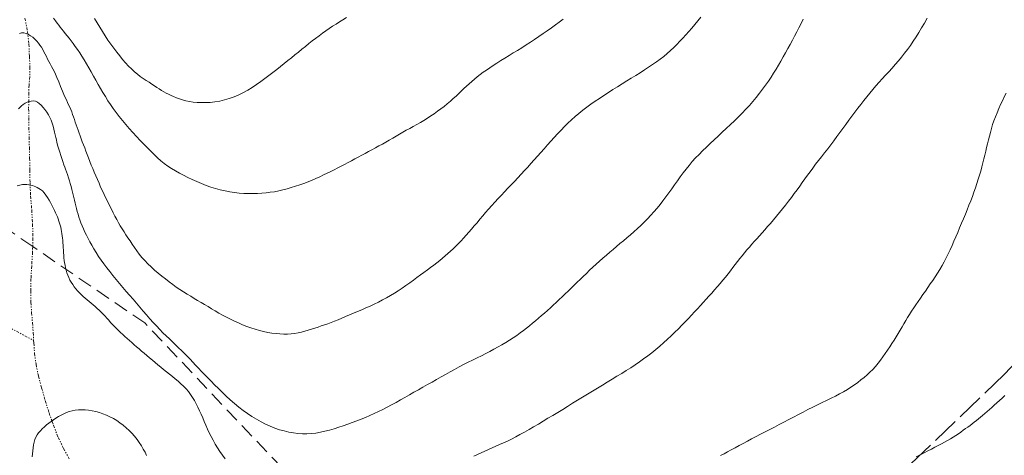
# Model space of a CAD drawing. Extents: x 510517 to 511767, y 1828013 to 1828823.
# Drawn here: x 510625 to 510711, y 1828340 to 1828378 of the extents above; entities that cross this region are included whole.
import ezdxf

# ---------------------------------------------------------------- set-up
doc = ezdxf.new("R2010")
doc.units = 0
doc.header["$MEASUREMENT"] = 0
for name, pattern in [('ACAD_ISO02W100', [15, 12, -3]), ('DIVIDE', [1.25, 0.5, -0.25, 0, -0.25, 0, -0.25]), ('HIDDEN', [9.525, 6.35, -3.175])]:
    doc.linetypes.add(name, pattern=pattern)
for name, color, linetype in [('CURVA INTERMEDIA', 17, 'Continuous'), ('CURVA MAESTRA', 17, 'Continuous'), ('ESCURRIMIENTO', 7, 'Continuous'), ('MANZANA INDEFINIDA', 7, 'Continuous'), ('VEREDA', 7, 'Continuous')]:
    doc.layers.add(name, color=color, linetype=linetype)

msp = doc.modelspace()

# ---------------------------------------------------------------- linework, layer by layer
at = {"layer": 'CURVA INTERMEDIA', "color": 17, "linetype": 'Continuous', "lineweight": 9}
for points, elevation in [([(510625.023, 1828370.1), (510625.158, 1828370.248), (510625.293, 1828370.375), (510625.438, 1828370.488), (510625.598, 1828370.593), (510625.772, 1828370.683), (510625.956, 1828370.752), (510626.146, 1828370.793), (510626.333, 1828370.799), (510626.513, 1828370.766), (510626.679, 1828370.689), (510626.839, 1828370.572), (510627.001, 1828370.42), (510627.172, 1828370.24), (510627.343, 1828370.037), (510627.505, 1828369.821), (510627.649, 1828369.596), (510627.775, 1828369.363), (510627.883, 1828369.119), (510627.975, 1828368.863), (510628.054, 1828368.6), (510628.125, 1828368.335), (510628.189, 1828368.074), (510628.246, 1828367.826), (510628.295, 1828367.599), (510628.338, 1828367.392), (510628.392, 1828367.157), (510628.479, 1828366.836), (510628.61, 1828366.399), (510628.763, 1828365.918), (510628.902, 1828365.495), (510629.005, 1828365.201), (510629.082, 1828364.997), (510629.152, 1828364.812), (510629.23, 1828364.593), (510629.316, 1828364.342), (510629.401, 1828364.077), (510629.48, 1828363.814), (510629.554, 1828363.554), (510629.624, 1828363.3), (510629.691, 1828363.052), (510629.756, 1828362.808), (510629.818, 1828362.568), (510629.878, 1828362.329), (510629.936, 1828362.091), (510629.993, 1828361.852), (510630.049, 1828361.61), (510630.108, 1828361.365), (510630.17, 1828361.12), (510630.238, 1828360.873), (510630.313, 1828360.625), (510630.397, 1828360.373), (510630.49, 1828360.117), (510630.594, 1828359.857), (510630.71, 1828359.59), (510630.837, 1828359.316), (510630.976, 1828359.035), (510631.124, 1828358.747), (510631.281, 1828358.452), (510631.448, 1828358.148), (510631.63, 1828357.836), (510631.827, 1828357.513), (510632.04, 1828357.183), (510632.267, 1828356.85), (510632.507, 1828356.516), (510632.759, 1828356.18), (510633.021, 1828355.842), (510633.291, 1828355.5), (510633.569, 1828355.155), (510633.855, 1828354.809), (510634.148, 1828354.461), (510634.446, 1828354.114), (510634.746, 1828353.767), (510635.047, 1828353.422), (510635.348, 1828353.078), (510635.648, 1828352.734), (510635.946, 1828352.391), (510636.241, 1828352.051), (510636.533, 1828351.717), (510636.82, 1828351.393), (510637.105, 1828351.08), (510637.387, 1828350.78), (510637.67, 1828350.493), (510637.951, 1828350.218), (510638.23, 1828349.951), (510638.505, 1828349.69), (510638.776, 1828349.432), (510639.041, 1828349.176), (510639.301, 1828348.921), (510639.555, 1828348.666), (510639.803, 1828348.412), (510640.046, 1828348.159), (510640.287, 1828347.903), (510640.529, 1828347.644), (510640.776, 1828347.379), (510641.032, 1828347.106), (510641.3, 1828346.824), (510641.582, 1828346.534), (510641.879, 1828346.233), (510642.191, 1828345.922), (510642.518, 1828345.599), (510642.857, 1828345.27), (510643.207, 1828344.937), (510643.564, 1828344.607), (510643.928, 1828344.285), (510644.3, 1828343.977), (510644.678, 1828343.687), (510645.062, 1828343.414), (510645.453, 1828343.157), (510645.849, 1828342.913), (510646.25, 1828342.686), (510646.655, 1828342.478), (510647.063, 1828342.293), (510647.472, 1828342.131), (510647.88, 1828341.994), (510648.287, 1828341.879), (510648.69, 1828341.786), (510649.088, 1828341.714), (510649.481, 1828341.661), (510649.87, 1828341.63), (510650.259, 1828341.624), (510650.651, 1828341.647), (510651.046, 1828341.696), (510651.445, 1828341.767), (510651.847, 1828341.859), (510652.25, 1828341.966), (510652.652, 1828342.082), (510653.051, 1828342.205), (510653.447, 1828342.333), (510653.841, 1828342.468), (510654.234, 1828342.61), (510654.626, 1828342.758), (510655.013, 1828342.912), (510655.395, 1828343.069), (510655.775, 1828343.231), (510656.155, 1828343.401), (510656.536, 1828343.578), (510656.918, 1828343.765), (510657.302, 1828343.961), (510657.685, 1828344.168), (510658.07, 1828344.382), (510658.458, 1828344.601), (510658.85, 1828344.822), (510659.245, 1828345.046), (510659.64, 1828345.27), (510660.034, 1828345.495), (510660.428, 1828345.72), (510660.822, 1828345.945), (510661.218, 1828346.169), (510661.614, 1828346.393), (510662.011, 1828346.616), (510662.408, 1828346.837), (510662.804, 1828347.057), (510663.198, 1828347.274), (510663.592, 1828347.488), (510663.984, 1828347.697), (510664.376, 1828347.9), (510664.767, 1828348.094), (510665.156, 1828348.284), (510665.539, 1828348.472), (510665.915, 1828348.662), (510666.282, 1828348.854), (510666.642, 1828349.047), (510666.994, 1828349.241), (510667.339, 1828349.438), (510667.676, 1828349.638), (510668.004, 1828349.843), (510668.323, 1828350.052), (510668.631, 1828350.261), (510668.928, 1828350.469), (510669.213, 1828350.677), (510669.49, 1828350.888), (510669.758, 1828351.102), (510670.021, 1828351.319), (510670.283, 1828351.54), (510670.545, 1828351.764), (510670.808, 1828351.989), (510671.068, 1828352.216), (510671.324, 1828352.443), (510671.578, 1828352.673), (510671.832, 1828352.906), (510672.088, 1828353.145), (510672.345, 1828353.389), (510672.605, 1828353.636), (510672.866, 1828353.886), (510673.129, 1828354.139), (510673.392, 1828354.393), (510673.656, 1828354.649), (510673.921, 1828354.906), (510674.188, 1828355.166), (510674.458, 1828355.428), (510674.733, 1828355.693), (510675.013, 1828355.958), (510675.298, 1828356.225), (510675.588, 1828356.492), (510675.882, 1828356.757), (510676.179, 1828357.021), (510676.477, 1828357.282), (510676.774, 1828357.54), (510677.07, 1828357.794), (510677.366, 1828358.045), (510677.665, 1828358.296), (510677.967, 1828358.547), (510678.273, 1828358.803), (510678.582, 1828359.064), (510678.891, 1828359.333), (510679.198, 1828359.61), (510679.502, 1828359.894), (510679.798, 1828360.183), (510680.088, 1828360.477), (510680.37, 1828360.778), (510680.644, 1828361.086), (510680.911, 1828361.402), (510681.174, 1828361.726), (510681.433, 1828362.058), (510681.69, 1828362.399), (510681.943, 1828362.745), (510682.194, 1828363.096), (510682.444, 1828363.449), (510682.694, 1828363.8), (510682.944, 1828364.147), (510683.198, 1828364.489), (510683.456, 1828364.825), (510683.721, 1828365.155), (510683.996, 1828365.48), (510684.284, 1828365.801), (510684.587, 1828366.12), (510684.903, 1828366.438), (510685.231, 1828366.756), (510685.568, 1828367.074), (510685.912, 1828367.395), (510686.263, 1828367.721), (510686.619, 1828368.053), (510686.977, 1828368.388), (510687.333, 1828368.724), (510687.685, 1828369.059), (510688.029, 1828369.393), (510688.365, 1828369.729), (510688.69, 1828370.07), (510689.004, 1828370.414), (510689.308, 1828370.763), (510689.601, 1828371.115), (510689.884, 1828371.47), (510690.154, 1828371.825), (510690.411, 1828372.179), (510690.656, 1828372.531), (510690.89, 1828372.884), (510691.113, 1828373.236), (510691.329, 1828373.588), (510691.539, 1828373.942), (510691.746, 1828374.297), (510691.951, 1828374.654), (510692.155, 1828375.016), (510692.357, 1828375.382), (510692.558, 1828375.75), (510692.756, 1828376.119), (510692.952, 1828376.487), (510693.144, 1828376.854), (510693.333, 1828377.22), (510693.519, 1828377.585), (510693.701, 1828377.951)], 7.002), ([(510625.101, 1828376.719), (510625.287, 1828376.757), (510625.481, 1828376.755), (510625.683, 1828376.712), (510625.887, 1828376.631), (510626.088, 1828376.517), (510626.281, 1828376.376), (510626.461, 1828376.215), (510626.625, 1828376.043), (510626.77, 1828375.867), (510626.902, 1828375.687), (510627.024, 1828375.5), (510627.142, 1828375.306), (510627.256, 1828375.104), (510627.365, 1828374.897), (510627.469, 1828374.687), (510627.573, 1828374.473), (510627.679, 1828374.258), (510627.789, 1828374.042), (510627.903, 1828373.828), (510628.019, 1828373.616), (510628.135, 1828373.402), (510628.257, 1828373.16), (510628.394, 1828372.856), (510628.549, 1828372.473), (510628.709, 1828372.056), (510628.862, 1828371.669), (510628.994, 1828371.357), (510629.11, 1828371.107), (510629.215, 1828370.888), (510629.314, 1828370.676), (510629.41, 1828370.465), (510629.503, 1828370.256), (510629.592, 1828370.046), (510629.679, 1828369.835), (510629.762, 1828369.621), (510629.841, 1828369.401), (510629.919, 1828369.176), (510629.997, 1828368.946), (510630.075, 1828368.712), (510630.155, 1828368.474), (510630.238, 1828368.233), (510630.325, 1828367.99), (510630.416, 1828367.742), (510630.511, 1828367.49), (510630.61, 1828367.229), (510630.712, 1828366.96), (510630.819, 1828366.683), (510630.93, 1828366.396), (510631.045, 1828366.102), (510631.16, 1828365.801), (510631.276, 1828365.497), (510631.395, 1828365.187), (510631.519, 1828364.874), (510631.65, 1828364.557), (510631.788, 1828364.236), (510631.929, 1828363.912), (510632.071, 1828363.585), (510632.216, 1828363.257), (510632.364, 1828362.929), (510632.517, 1828362.604), (510632.673, 1828362.279), (510632.832, 1828361.956), (510632.992, 1828361.633), (510633.153, 1828361.314), (510633.311, 1828361.002), (510633.467, 1828360.7), (510633.622, 1828360.408), (510633.777, 1828360.128), (510633.936, 1828359.859), (510634.097, 1828359.596), (510634.262, 1828359.335), (510634.431, 1828359.071), (510634.605, 1828358.802), (510634.784, 1828358.528), (510634.97, 1828358.248), (510635.166, 1828357.962), (510635.374, 1828357.673), (510635.596, 1828357.383), (510635.833, 1828357.094), (510636.086, 1828356.807), (510636.356, 1828356.526), (510636.641, 1828356.25), (510636.941, 1828355.98), (510637.251, 1828355.716), (510637.569, 1828355.458), (510637.889, 1828355.206), (510638.206, 1828354.96), (510638.522, 1828354.723), (510638.838, 1828354.494), (510639.156, 1828354.275), (510639.473, 1828354.066), (510639.788, 1828353.868), (510640.097, 1828353.68), (510640.402, 1828353.499), (510640.705, 1828353.321), (510641.007, 1828353.142), (510641.31, 1828352.961), (510641.615, 1828352.777), (510641.923, 1828352.591), (510642.235, 1828352.403), (510642.555, 1828352.217), (510642.883, 1828352.033), (510643.22, 1828351.854), (510643.566, 1828351.679), (510643.919, 1828351.509), (510644.278, 1828351.346), (510644.64, 1828351.191), (510645.004, 1828351.047), (510645.369, 1828350.914), (510645.738, 1828350.794), (510646.108, 1828350.688), (510646.479, 1828350.597), (510646.847, 1828350.521), (510647.21, 1828350.461), (510647.565, 1828350.415), (510647.91, 1828350.385), (510648.245, 1828350.369), (510648.569, 1828350.369), (510648.885, 1828350.388), (510649.195, 1828350.426), (510649.498, 1828350.48), (510649.797, 1828350.547), (510650.09, 1828350.624), (510650.38, 1828350.708), (510650.667, 1828350.797), (510650.954, 1828350.889), (510651.24, 1828350.984), (510651.525, 1828351.081), (510651.811, 1828351.18), (510652.099, 1828351.283), (510652.393, 1828351.391), (510652.696, 1828351.507), (510653.006, 1828351.63), (510653.327, 1828351.762), (510653.657, 1828351.901), (510653.996, 1828352.045), (510654.345, 1828352.194), (510654.702, 1828352.345), (510655.065, 1828352.5), (510655.43, 1828352.66), (510655.796, 1828352.827), (510656.159, 1828353.001), (510656.52, 1828353.179), (510656.877, 1828353.361), (510657.23, 1828353.549), (510657.579, 1828353.745), (510657.926, 1828353.951), (510658.268, 1828354.167), (510658.606, 1828354.391), (510658.939, 1828354.62), (510659.266, 1828354.854), (510659.588, 1828355.088), (510659.903, 1828355.32), (510660.212, 1828355.549), (510660.515, 1828355.773), (510660.811, 1828355.993), (510661.099, 1828356.208), (510661.376, 1828356.418), (510661.641, 1828356.624), (510661.895, 1828356.827), (510662.14, 1828357.027), (510662.376, 1828357.228), (510662.606, 1828357.43), (510662.835, 1828357.638), (510663.066, 1828357.852), (510663.297, 1828358.073), (510663.528, 1828358.301), (510663.757, 1828358.538), (510663.985, 1828358.782), (510664.215, 1828359.034), (510664.447, 1828359.295), (510664.681, 1828359.565), (510664.918, 1828359.845), (510665.158, 1828360.134), (510665.401, 1828360.43), (510665.651, 1828360.729), (510665.908, 1828361.03), (510666.172, 1828361.331), (510666.444, 1828361.633), (510666.723, 1828361.936), (510667.006, 1828362.238), (510667.291, 1828362.54), (510667.574, 1828362.841), (510667.858, 1828363.143), (510668.143, 1828363.447), (510668.432, 1828363.754), (510668.722, 1828364.065), (510669.013, 1828364.377), (510669.302, 1828364.692), (510669.591, 1828365.008), (510669.879, 1828365.326), (510670.168, 1828365.646), (510670.456, 1828365.967), (510670.746, 1828366.291), (510671.035, 1828366.618), (510671.326, 1828366.946), (510671.618, 1828367.274), (510671.914, 1828367.603), (510672.211, 1828367.927), (510672.51, 1828368.245), (510672.809, 1828368.553), (510673.113, 1828368.852), (510673.424, 1828369.144), (510673.745, 1828369.43), (510674.077, 1828369.71), (510674.419, 1828369.984), (510674.771, 1828370.25), (510675.132, 1828370.512), (510675.502, 1828370.77), (510675.88, 1828371.028), (510676.266, 1828371.284), (510676.658, 1828371.54), (510677.054, 1828371.796), (510677.453, 1828372.05), (510677.855, 1828372.301), (510678.257, 1828372.55), (510678.657, 1828372.796), (510679.051, 1828373.038), (510679.436, 1828373.277), (510679.811, 1828373.514), (510680.176, 1828373.75), (510680.528, 1828373.985), (510680.867, 1828374.222), (510681.192, 1828374.462), (510681.502, 1828374.707), (510681.8, 1828374.958), (510682.088, 1828375.215), (510682.369, 1828375.481), (510682.643, 1828375.752), (510682.912, 1828376.028), (510683.176, 1828376.306), (510683.437, 1828376.59), (510683.697, 1828376.88), (510683.96, 1828377.18), (510684.224, 1828377.489), (510684.491, 1828377.808), (510684.758, 1828378.136)], 8.014), ([(510628.086, 1828378.055), (510628.27, 1828377.808), (510628.419, 1828377.612), (510628.554, 1828377.435), (510628.685, 1828377.262), (510628.82, 1828377.088), (510628.964, 1828376.906), (510629.118, 1828376.715), (510629.28, 1828376.513), (510629.451, 1828376.301), (510629.627, 1828376.075), (510629.809, 1828375.836), (510629.995, 1828375.582), (510630.186, 1828375.311), (510630.381, 1828375.021), (510630.581, 1828374.713), (510630.783, 1828374.388), (510630.986, 1828374.05), (510631.187, 1828373.702)], 9.002), ([(510631.388, 1828373.346), (510631.59, 1828372.984), (510631.795, 1828372.619), (510632.003, 1828372.253), (510632.212, 1828371.89), (510632.42, 1828371.53), (510632.632, 1828371.175), (510632.849, 1828370.824), (510633.075, 1828370.478), (510633.313, 1828370.134), (510633.564, 1828369.79), (510633.831, 1828369.443), (510634.113, 1828369.093), (510634.41, 1828368.74), (510634.721, 1828368.387), (510635.04, 1828368.035), (510635.362, 1828367.688), (510635.681, 1828367.348), (510635.995, 1828367.017), (510636.301, 1828366.698), (510636.6, 1828366.392), (510636.893, 1828366.099), (510637.185, 1828365.821), (510637.478, 1828365.559), (510637.778, 1828365.313), (510638.089, 1828365.083), (510638.413, 1828364.868), (510638.753, 1828364.666), (510639.107, 1828364.471), (510639.474, 1828364.282), (510639.852, 1828364.096), (510640.239, 1828363.911), (510640.632, 1828363.729), (510641.031, 1828363.553), (510641.437, 1828363.39), (510641.849, 1828363.244), (510642.265, 1828363.116), (510642.682, 1828363.004), (510643.099, 1828362.909), (510643.514, 1828362.831), (510643.926, 1828362.769), (510644.337, 1828362.724), (510644.744, 1828362.694), (510645.148, 1828362.681), (510645.547, 1828362.682), (510645.94, 1828362.695), (510646.324, 1828362.719), (510646.698, 1828362.75), (510647.066, 1828362.792), (510647.431, 1828362.846), (510647.797, 1828362.916), (510648.165, 1828363), (510648.534, 1828363.096), (510648.904, 1828363.203), (510649.273, 1828363.319), (510649.641, 1828363.445), (510650.005, 1828363.579), (510650.365, 1828363.721), (510650.717, 1828363.866), (510651.061, 1828364.012), (510651.396, 1828364.16), (510651.723, 1828364.311), (510652.041, 1828364.463), (510652.353, 1828364.617), (510652.66, 1828364.771), (510652.964, 1828364.927), (510653.266, 1828365.083), (510653.567, 1828365.24), (510653.868, 1828365.399), (510654.169, 1828365.558), (510654.469, 1828365.718), (510654.767, 1828365.879), (510655.064, 1828366.039), (510655.361, 1828366.2), (510655.658, 1828366.361), (510655.957, 1828366.523), (510656.259, 1828366.688), (510656.566, 1828366.856), (510656.873, 1828367.027), (510657.178, 1828367.2), (510657.478, 1828367.374), (510657.775, 1828367.547), (510658.069, 1828367.72), (510658.363, 1828367.891), (510658.658, 1828368.061), (510658.958, 1828368.23), (510659.263, 1828368.399), (510659.572, 1828368.569), (510659.883, 1828368.741), (510660.195, 1828368.918), (510660.505, 1828369.1), (510660.812, 1828369.288), (510661.114, 1828369.482), (510661.412, 1828369.682), (510661.706, 1828369.891), (510661.995, 1828370.106), (510662.279, 1828370.327), (510662.555, 1828370.552), (510662.821, 1828370.778), (510663.077, 1828371.004), (510663.322, 1828371.229), (510663.558, 1828371.453), (510663.786, 1828371.674), (510664.01, 1828371.891), (510664.234, 1828372.104), (510664.46, 1828372.313), (510664.69, 1828372.518), (510664.927, 1828372.72), (510665.173, 1828372.919), (510665.428, 1828373.115), (510665.695, 1828373.31), (510665.975, 1828373.507), (510666.267, 1828373.707), (510666.574, 1828373.912), (510666.895, 1828374.122), (510667.234, 1828374.337), (510667.59, 1828374.556), (510667.957, 1828374.778), (510668.33, 1828375.003), (510668.702, 1828375.232), (510669.075, 1828375.465), (510669.449, 1828375.702), (510669.824, 1828375.945), (510670.2, 1828376.193), (510670.573, 1828376.443), (510670.942, 1828376.696), (510671.306, 1828376.949), (510671.663, 1828377.203), (510672.014, 1828377.456), (510672.358, 1828377.71), (510672.699, 1828377.966)], 9.002), ([(510664.872, 1828339.667), (510665.195, 1828339.819), (510665.514, 1828339.968), (510665.832, 1828340.115), (510666.149, 1828340.258), (510666.469, 1828340.401), (510666.794, 1828340.544), (510667.126, 1828340.69), (510667.466, 1828340.841), (510667.814, 1828341.002), (510668.172, 1828341.177), (510668.539, 1828341.365), (510668.918, 1828341.566), (510669.308, 1828341.781), (510669.707, 1828342.007), (510670.114, 1828342.243), (510670.527, 1828342.488), (510670.944, 1828342.738), (510671.367, 1828342.994), (510671.794, 1828343.251), (510672.224, 1828343.511), (510672.657, 1828343.775), (510673.089, 1828344.04), (510673.523, 1828344.308), (510673.96, 1828344.576), (510674.398, 1828344.844), (510674.837, 1828345.111), (510675.274, 1828345.376), (510675.706, 1828345.64), (510676.135, 1828345.901), (510676.562, 1828346.16), (510676.986, 1828346.418), (510677.405, 1828346.674), (510677.817, 1828346.928), (510678.218, 1828347.179), (510678.611, 1828347.428), (510678.995, 1828347.68), (510679.372, 1828347.934), (510679.741, 1828348.195), (510680.103, 1828348.461), (510680.458, 1828348.736), (510680.806, 1828349.02), (510681.149, 1828349.31), (510681.488, 1828349.609), (510681.822, 1828349.913), (510682.15, 1828350.222), (510682.472, 1828350.532), (510682.785, 1828350.843), (510683.09, 1828351.149), (510683.385, 1828351.45), (510683.669, 1828351.745), (510683.942, 1828352.033), (510684.204, 1828352.316), (510684.457, 1828352.595), (510684.706, 1828352.871), (510684.954, 1828353.145), (510685.202, 1828353.419), (510685.452, 1828353.694), (510685.703, 1828353.971), (510685.953, 1828354.251), (510686.2, 1828354.53), (510686.441, 1828354.809), (510686.676, 1828355.088), (510686.905, 1828355.367), (510687.129, 1828355.646), (510687.346, 1828355.924), (510687.557, 1828356.197), (510687.762, 1828356.464), (510687.964, 1828356.727), (510688.165, 1828356.985), (510688.368, 1828357.242), (510688.574, 1828357.496), (510688.782, 1828357.746), (510688.993, 1828357.992), (510689.207, 1828358.237), (510689.423, 1828358.482), (510689.644, 1828358.731), (510689.87, 1828358.985), (510690.103, 1828359.244), (510690.345, 1828359.51), (510690.595, 1828359.786), (510690.85, 1828360.074), (510691.109, 1828360.377), (510691.37, 1828360.692), (510691.634, 1828361.015), (510691.899, 1828361.343), (510692.164, 1828361.674), (510692.424, 1828362.008), (510692.678, 1828362.344), (510692.924, 1828362.679), (510693.164, 1828363.011), (510693.398, 1828363.337), (510693.627, 1828363.657), (510693.854, 1828363.974), (510694.08, 1828364.287), (510694.31, 1828364.602), (510694.548, 1828364.92), (510694.795, 1828365.246), (510695.051, 1828365.578), (510695.314, 1828365.916), (510695.58, 1828366.26), (510695.848, 1828366.608), (510696.118, 1828366.96), (510696.388, 1828367.315), (510696.657, 1828367.673), (510696.921, 1828368.031), (510697.181, 1828368.39), (510697.438, 1828368.749), (510697.694, 1828369.106), (510697.953, 1828369.46), (510698.213, 1828369.81), (510698.475, 1828370.155), (510698.738, 1828370.497), (510699.002, 1828370.833), (510699.267, 1828371.164), (510699.533, 1828371.489), (510699.801, 1828371.808), (510700.073, 1828372.122), (510700.35, 1828372.431), (510700.631, 1828372.739), (510700.915, 1828373.047), (510701.201, 1828373.359), (510701.486, 1828373.675), (510701.768, 1828373.993), (510702.045, 1828374.314), (510702.316, 1828374.64), (510702.58, 1828374.972), (510702.839, 1828375.314), (510703.093, 1828375.667), (510703.343, 1828376.032), (510703.589, 1828376.411), (510703.833, 1828376.802), (510704.073, 1828377.205), (510704.311, 1828377.618), (510704.544, 1828378.041)], 6.013), ([(510631.187, 1828373.702), (510631.388, 1828373.346)], 9.002), ([(510624.915, 1828363.359), (510625.148, 1828363.429), (510625.374, 1828363.474), (510625.573, 1828363.491), (510625.752, 1828363.484), (510625.921, 1828363.46), (510626.087, 1828363.426), (510626.248, 1828363.383), (510626.399, 1828363.335), (510626.538, 1828363.282), (510626.671, 1828363.22), (510626.808, 1828363.142), (510626.957, 1828363.04), (510627.113, 1828362.909), (510627.272, 1828362.744), (510627.427, 1828362.544), (510627.574, 1828362.325), (510627.706, 1828362.108), (510627.818, 1828361.91), (510627.917, 1828361.726), (510628.009, 1828361.548), (510628.098, 1828361.368), (510628.186, 1828361.187), (510628.272, 1828361.005), (510628.352, 1828360.823), (510628.428, 1828360.642), (510628.499, 1828360.46), (510628.563, 1828360.277), (510628.621, 1828360.094), (510628.672, 1828359.911), (510628.717, 1828359.729), (510628.755, 1828359.547), (510628.789, 1828359.363), (510628.819, 1828359.176), (510628.847, 1828358.986), (510628.872, 1828358.789), (510628.894, 1828358.587), (510628.914, 1828358.378), (510628.931, 1828358.164), (510628.945, 1828357.946), (510628.957, 1828357.724), (510628.97, 1828357.5), (510628.986, 1828357.275), (510629.005, 1828357.05), (510629.03, 1828356.828), (510629.061, 1828356.611), (510629.099, 1828356.396), (510629.144, 1828356.181), (510629.196, 1828355.964), (510629.258, 1828355.747), (510629.333, 1828355.531), (510629.422, 1828355.318), (510629.524, 1828355.109), (510629.64, 1828354.906), (510629.766, 1828354.71), (510629.902, 1828354.522), (510630.046, 1828354.34), (510630.197, 1828354.165), (510630.353, 1828353.996), (510630.516, 1828353.833), (510630.683, 1828353.675), (510630.855, 1828353.522), (510631.03, 1828353.372), (510631.206, 1828353.225), (510631.383, 1828353.079), (510631.561, 1828352.931), (510631.738, 1828352.781), (510631.914, 1828352.627), (510632.089, 1828352.466), (510632.261, 1828352.299), (510632.431, 1828352.126), (510632.598, 1828351.948), (510632.762, 1828351.766), (510632.924, 1828351.582), (510633.088, 1828351.399), (510633.254, 1828351.218), (510633.424, 1828351.038), (510633.598, 1828350.859), (510633.777, 1828350.68), (510633.96, 1828350.5), (510634.147, 1828350.323), (510634.339, 1828350.147), (510634.536, 1828349.973), (510634.735, 1828349.798), (510634.938, 1828349.622), (510635.145, 1828349.443), (510635.357, 1828349.26), (510635.576, 1828349.075), (510635.801, 1828348.886), (510636.031, 1828348.693), (510636.265, 1828348.497), (510636.502, 1828348.297), (510636.741, 1828348.094), (510636.981, 1828347.889), (510637.224, 1828347.683), (510637.47, 1828347.476), (510637.721, 1828347.272), (510637.975, 1828347.069), (510638.232, 1828346.865), (510638.489, 1828346.66), (510638.745, 1828346.452), (510638.996, 1828346.241), (510639.239, 1828346.024), (510639.471, 1828345.801), (510639.69, 1828345.569), (510639.894, 1828345.328), (510640.084, 1828345.075), (510640.261, 1828344.812), (510640.426, 1828344.537), (510640.581, 1828344.251), (510640.729, 1828343.956), (510640.871, 1828343.652), (510641.01, 1828343.342), (510641.146, 1828343.025), (510641.283, 1828342.705), (510641.421, 1828342.381), (510641.566, 1828342.053), (510641.719, 1828341.724), (510641.882, 1828341.393), (510642.057, 1828341.064), (510642.245, 1828340.738), (510642.445, 1828340.413), (510642.657, 1828340.09), (510642.879, 1828339.767), (510643.11, 1828339.447)], 6.013), ([(510703.604, 1828339.625), (510703.948, 1828339.801), (510704.284, 1828339.972), (510704.611, 1828340.137), (510704.929, 1828340.297), (510705.235, 1828340.451), (510705.53, 1828340.602), (510705.814, 1828340.751), (510706.086, 1828340.901), (510706.348, 1828341.052), (510706.599, 1828341.201), (510706.842, 1828341.349), (510707.075, 1828341.496), (510707.298, 1828341.643), (510707.511, 1828341.791), (510707.716, 1828341.939), (510707.916, 1828342.085), (510708.112, 1828342.229), (510708.305, 1828342.371), (510708.493, 1828342.512), (510708.677, 1828342.652), (510708.859, 1828342.792), (510709.041, 1828342.935), (510709.225, 1828343.083), (510709.411, 1828343.237), (510709.603, 1828343.4), (510709.799, 1828343.573), (510710.002, 1828343.755), (510710.211, 1828343.945), (510710.426, 1828344.14), (510710.649, 1828344.342), (510710.88, 1828344.552), (510711.118, 1828344.77), (510711.361, 1828344.996)], 4.002)]:
    msp.add_lwpolyline(points, dxfattribs=dict(at, elevation=elevation))
at = {"layer": 'CURVA MAESTRA', "color": 17, "linetype": 'Continuous', "lineweight": 13}
for points, elevation in [([(510631.689, 1828378.014), (510631.905, 1828377.637), (510632.13, 1828377.261), (510632.364, 1828376.885), (510632.605, 1828376.511), (510632.853, 1828376.14), (510633.106, 1828375.775), (510633.363, 1828375.419), (510633.622, 1828375.076), (510633.882, 1828374.747), (510634.141, 1828374.433), (510634.396, 1828374.136), (510634.651, 1828373.858), (510634.906, 1828373.601), (510635.165, 1828373.365), (510635.426, 1828373.151), (510635.687, 1828372.954), (510635.948, 1828372.771), (510636.203, 1828372.601), (510636.451, 1828372.44), (510636.689, 1828372.284), (510636.916, 1828372.135), (510637.134, 1828371.992), (510637.344, 1828371.856), (510637.549, 1828371.728), (510637.751, 1828371.606), (510637.953, 1828371.491), (510638.159, 1828371.383), (510638.375, 1828371.278), (510638.605, 1828371.177), (510638.85, 1828371.079), (510639.11, 1828370.986), (510639.386, 1828370.899), (510639.679, 1828370.821), (510639.988, 1828370.755), (510640.315, 1828370.705), (510640.661, 1828370.67), (510641.027, 1828370.652), (510641.41, 1828370.652), (510641.809, 1828370.671), (510642.219, 1828370.715), (510642.635, 1828370.785), (510643.054, 1828370.883), (510643.475, 1828371.009), (510643.894, 1828371.163), (510644.309, 1828371.341), (510644.714, 1828371.54), (510645.108, 1828371.758), (510645.49, 1828371.991), (510645.864, 1828372.238), (510646.23, 1828372.497), (510646.588, 1828372.764), (510646.941, 1828373.032), (510647.286, 1828373.298), (510647.625, 1828373.56), (510647.957, 1828373.82), (510648.281, 1828374.078), (510648.599, 1828374.333), (510648.913, 1828374.586), (510649.223, 1828374.837), (510649.531, 1828375.085), (510649.837, 1828375.332), (510650.14, 1828375.577), (510650.441, 1828375.819), (510650.739, 1828376.056), (510651.034, 1828376.286), (510651.327, 1828376.51), (510651.621, 1828376.727), (510651.916, 1828376.938), (510652.214, 1828377.143), (510652.514, 1828377.343), (510652.816, 1828377.538), (510653.119, 1828377.73), (510653.424, 1828377.918), (510653.728, 1828378.103)], 10.015), ([(510686.48, 1828339.727), (510686.775, 1828339.882), (510687.083, 1828340.046), (510687.406, 1828340.221), (510687.743, 1828340.404), (510688.092, 1828340.594), (510688.45, 1828340.787), (510688.817, 1828340.984), (510689.194, 1828341.184), (510689.579, 1828341.388), (510689.973, 1828341.594), (510690.374, 1828341.801), (510690.781, 1828342.01), (510691.192, 1828342.221), (510691.607, 1828342.434), (510692.024, 1828342.651), (510692.443, 1828342.872), (510692.863, 1828343.093), (510693.284, 1828343.314), (510693.706, 1828343.533), (510694.125, 1828343.749), (510694.541, 1828343.959), (510694.952, 1828344.164), (510695.358, 1828344.362), (510695.757, 1828344.554), (510696.147, 1828344.743), (510696.524, 1828344.932), (510696.888, 1828345.123), (510697.236, 1828345.317), (510697.568, 1828345.515), (510697.884, 1828345.717), (510698.185, 1828345.923), (510698.475, 1828346.133), (510698.755, 1828346.348), (510699.028, 1828346.57), (510699.291, 1828346.798), (510699.545, 1828347.033), (510699.789, 1828347.278), (510700.025, 1828347.537), (510700.252, 1828347.809), (510700.472, 1828348.093), (510700.683, 1828348.383), (510700.888, 1828348.677), (510701.087, 1828348.971), (510701.281, 1828349.265), (510701.473, 1828349.559), (510701.66, 1828349.851), (510701.842, 1828350.141), (510702.018, 1828350.428), (510702.188, 1828350.713), (510702.355, 1828350.995), (510702.518, 1828351.273), (510702.681, 1828351.548), (510702.847, 1828351.823), (510703.019, 1828352.099), (510703.197, 1828352.376), (510703.383, 1828352.657), (510703.576, 1828352.944), (510703.775, 1828353.235), (510703.979, 1828353.531), (510704.188, 1828353.833), (510704.399, 1828354.139), (510704.613, 1828354.449), (510704.828, 1828354.762), (510705.042, 1828355.077), (510705.254, 1828355.395), (510705.46, 1828355.715), (510705.66, 1828356.039), (510705.854, 1828356.368), (510706.041, 1828356.703), (510706.222, 1828357.047), (510706.398, 1828357.398), (510706.569, 1828357.759), (510706.737, 1828358.128), (510706.903, 1828358.505), (510707.068, 1828358.89), (510707.233, 1828359.282), (510707.399, 1828359.678), (510707.567, 1828360.079), (510707.734, 1828360.48), (510707.899, 1828360.879), (510708.059, 1828361.273), (510708.214, 1828361.664), (510708.364, 1828362.05), (510708.51, 1828362.434), (510708.649, 1828362.815), (510708.782, 1828363.192), (510708.907, 1828363.564), (510709.025, 1828363.932), (510709.136, 1828364.297), (510709.241, 1828364.659), (510709.34, 1828365.017), (510709.433, 1828365.371), (510709.521, 1828365.717), (510709.605, 1828366.058), (510709.685, 1828366.394), (510709.762, 1828366.726), (510709.838, 1828367.056), (510709.916, 1828367.384), (510709.998, 1828367.714), (510710.086, 1828368.047), (510710.182, 1828368.382), (510710.288, 1828368.722), (510710.403, 1828369.067), (510710.53, 1828369.417), (510710.669, 1828369.77), (510710.818, 1828370.125), (510710.976, 1828370.476), (510711.14, 1828370.821), (510711.307, 1828371.161), (510711.473, 1828371.495)], 5.001), ([(510626.211, 1828339.621), (510626.241, 1828339.875), (510626.275, 1828340.139), (510626.311, 1828340.403), (510626.349, 1828340.659), (510626.395, 1828340.903), (510626.458, 1828341.131), (510626.544, 1828341.342), (510626.653, 1828341.538), (510626.785, 1828341.724), (510626.937, 1828341.904), (510627.106, 1828342.079), (510627.287, 1828342.248), (510627.475, 1828342.412), (510627.671, 1828342.571), (510627.874, 1828342.723), (510628.085, 1828342.868), (510628.302, 1828343.008), (510628.525, 1828343.142), (510628.752, 1828343.27), (510628.985, 1828343.389), (510629.224, 1828343.495), (510629.472, 1828343.584), (510629.729, 1828343.655), (510629.995, 1828343.705), (510630.273, 1828343.734), (510630.56, 1828343.742), (510630.856, 1828343.729), (510631.16, 1828343.695), (510631.47, 1828343.643), (510631.785, 1828343.573), (510632.101, 1828343.487), (510632.417, 1828343.384), (510632.729, 1828343.265), (510633.033, 1828343.128), (510633.331, 1828342.974), (510633.622, 1828342.8), (510633.908, 1828342.607), (510634.186, 1828342.396), (510634.454, 1828342.17), (510634.711, 1828341.93), (510634.954, 1828341.678), (510635.184, 1828341.416), (510635.397, 1828341.146), (510635.595, 1828340.869), (510635.778, 1828340.586), (510635.946, 1828340.299), (510636.1, 1828340.01), (510636.239, 1828339.722)], 5.001)]:
    msp.add_lwpolyline(points, dxfattribs=dict(at, elevation=elevation))
at = {"layer": 'ESCURRIMIENTO', "color": 4, "linetype": 'DIVIDE', "lineweight": 13, "ltscale": 0.5, "elevation": 0.007}
for points in [[(510625.583, 1828378.052), (510625.809, 1828376.899), (510625.934, 1828375.784), (510625.984, 1828374.717), (510626.022, 1828373.771), (510626.005, 1828372.924), (510625.949, 1828372.201), (510625.927, 1828371.54), (510625.919, 1828370.891), (510625.912, 1828370.135), (510625.927, 1828369.338), (510625.937, 1828368.501), (510625.958, 1828367.636), (510625.976, 1828366.746), (510625.999, 1828365.788), (510626.013, 1828364.752), (510626.032, 1828363.635), (510626.085, 1828362.475), (510626.184, 1828361.257), (510626.256, 1828360.028), (510626.287, 1828358.791), (510626.267, 1828358.043), (510626.254, 1828357.574), (510626.181, 1828356.349), (510626.117, 1828355.216), (510626.092, 1828354.184), (510626.108, 1828353.161), (510626.175, 1828352.238), (510626.248, 1828351.367), (510626.308, 1828350.498), (510626.349, 1828349.817)], [(510623.385, 1828351.389), (510626.349, 1828349.817)], [(510626.349, 1828349.817), (510626.363, 1828349.59), (510626.433, 1828348.693), (510626.561, 1828347.723), (510626.763, 1828346.705), (510627.043, 1828345.665), (510627.365, 1828344.541), (510627.695, 1828343.482), (510628.086, 1828342.376), (510628.496, 1828341.321), (510628.969, 1828340.351), (510629.463, 1828339.446)]]:
    msp.add_lwpolyline(points, dxfattribs=at)
at = {"layer": 'MANZANA INDEFINIDA', "linetype": 'HIDDEN', "lineweight": 13, "ltscale": 0.2, "elevation": 0.007}
msp.add_lwpolyline([(510700.806, 1828293.981), (510692.512, 1828300.174), (510678.13, 1828310.914), (510670.717, 1828316.45), (510665.069, 1828320.667), (510636.088, 1828351.344), (510626.267, 1828358.043), (510598.248, 1828377.156)], dxfattribs=at)
msp.add_lwpolyline([(510700.806, 1828293.981), (510692.512, 1828300.174), (510678.13, 1828310.914), (510670.717, 1828316.45), (510665.069, 1828320.667), (510636.088, 1828351.344), (510626.267, 1828358.043), (510598.248, 1828377.156)], dxfattribs=at)
at = {"layer": 'VEREDA', "linetype": 'ACAD_ISO02W100', "lineweight": 0, "ltscale": 0.2, "elevation": 0.007}
msp.add_lwpolyline([(510670.717, 1828316.45), (510689.02, 1828327.716), (510694.747, 1828331.892), (510697.859, 1828334.161), (510698.772, 1828334.827), (510711.329, 1828346.852), (510711.845, 1828347.411), (510712.629, 1828348.236), (510713.323, 1828349.086), (510714.04, 1828349.906), (510714.715, 1828350.704), (510715.346, 1828351.468), (510715.924, 1828352.224), (510716.456, 1828352.933), (510716.948, 1828353.646), (510717.442, 1828354.372), (510717.921, 1828355.073), (510718.389, 1828355.802), (510718.912, 1828356.671), (510719.233, 1828357.183)], dxfattribs=at)

doc.saveas('drawing.dxf')
